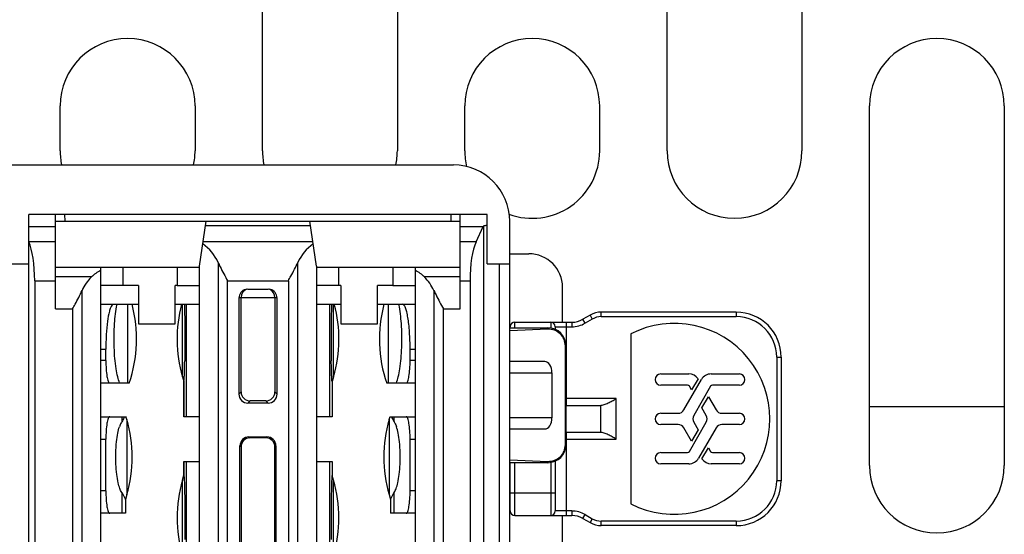
# Model space of a CAD drawing. Units: inches. Extents: x 0 to 34, y 0 to 22.
# Drawn here: x 11.5 to 12.4, y 18.5 to 19 of the extents above; entities that cross this region are included whole.
import ezdxf

# ---------------------------------------------------------------- set-up
doc = ezdxf.new("R2010")
doc.units = ezdxf.units.IN
doc.header["$LTSCALE"] = 1.87
doc.header["$MEASUREMENT"] = 0
doc.layers.get('0').update_dxf_attribs({"linetype": 'CONTINUOUS'})
doc.layers.add('1', color=7, linetype='CONTINUOUS')
doc.layers.add('ECAD_MOD_PN-188135', color=7, linetype='CONTINUOUS')

msp = doc.modelspace()

# ---------------------------------------------------------------- linework, layer by layer
at = {"color": 7, "linetype": 'CONTINUOUS'}
for p, q in [((11.72494, 18.85458), (11.72494, 19.16954)), ((11.84305, 19.16954), (11.84305, 18.85458)), ((12.07927, 18.85458), (12.07927, 19.16954)), ((12.19738, 19.16954), (12.19738, 18.85458)), ((11.54777, 18.85458), (11.54777, 18.89395)), ((11.66588, 18.89395), (11.66588, 18.85458)), ((11.9021, 18.85458), (11.9021, 18.89395)), ((12.02021, 18.89395), (12.02021, 18.85458)), ((12.25643, 18.57899), (12.25643, 18.89395)), ((12.37455, 18.89395), (12.37455, 18.57899)), ((11.50053, 18.84228), (11.89226, 18.84228)), ((11.52021, 18.04897), (11.52021, 18.79897)), ((11.92179, 18.79897), (11.52021, 18.79897)), ((11.54384, 18.7162), (11.54384, 18.79897)), ((11.89817, 18.7162), (11.89817, 18.79897)), ((11.92179, 18.75566), (11.92179, 18.79897)), ((11.54404, 18.79306), (11.89796, 18.79306)), ((11.66982, 18.75369), (11.67573, 18.79306)), ((11.77218, 18.75369), (11.76628, 18.79306)), ((11.91195, 18.7749), (11.91822, 18.78842)), ((11.91847, 18.78895), (11.91847, 18.05898)), ((11.94147, 18.09228), (11.94147, 18.79306)), ((11.94147, 18.76452), (11.95821, 18.76452)), ((11.48006, 18.75566), (11.52021, 18.75566)), ((11.66982, 18.09424), (11.66982, 18.75369)), ((11.77218, 18.75369), (11.77218, 18.09424)), ((11.92179, 18.75566), (11.94147, 18.75566)), ((11.54384, 18.75271), (11.66982, 18.75271)), ((11.58321, 18.75271), (11.58321, 18.09523)), ((11.77218, 18.75271), (11.89817, 18.75271)), ((11.8588, 18.09523), (11.8588, 18.75271)), ((11.52549, 18.74081), (11.52549, 18.10713)), ((11.61628, 18.73677), (11.60289, 18.73677)), ((11.61628, 18.73677), (11.61628, 18.70311)), ((11.64856, 18.70311), (11.64856, 18.73677)), ((11.65014, 18.73677), (11.64856, 18.73677)), ((11.65014, 18.73677), (11.66982, 18.7366)), ((11.79345, 18.73677), (11.79187, 18.73677)), ((11.79345, 18.73677), (11.79345, 18.70311)), ((11.82572, 18.70311), (11.82572, 18.73677)), ((11.83911, 18.73677), (11.82572, 18.73677)), ((11.83911, 18.73677), (11.8588, 18.7366)), ((11.90667, 18.74081), (11.90667, 18.10713)), ((11.71219, 18.73349), (11.71026, 18.73325)), ((11.71219, 18.73349), (11.72981, 18.73349)), ((11.73174, 18.73325), (11.72981, 18.73349)), ((11.98773, 18.70448), (11.98773, 18.73499)), ((11.70431, 18.72562), (11.70431, 18.64153)), ((11.70624, 18.64345), (11.70624, 18.7261)), ((11.73577, 18.7261), (11.73577, 18.64345)), ((11.73769, 18.64153), (11.73769, 18.72562)), ((12.0118, 18.7107), (12.00559, 18.70712)), ((12.1398, 18.71334), (12.02164, 18.71334)), ((11.61628, 18.70311), (11.64856, 18.70311)), ((11.79345, 18.70311), (11.82572, 18.70311)), ((11.9459, 18.70448), (11.99575, 18.70448)), ((11.94147, 18.69956), (11.97494, 18.69956)), ((11.97494, 18.69838), (11.94147, 18.69698)), ((11.94197, 18.69956), (11.94197, 18.70054)), ((11.98134, 18.70054), (11.98134, 18.69801)), ((12.04755, 18.69431), (12.04755, 18.54536)), ((11.99015, 18.5972), (11.99015, 18.68381)), ((11.99069, 18.68381), (11.99069, 18.5972)), ((11.97223, 18.67003), (11.94147, 18.67003)), ((12.17917, 18.67397), (12.17917, 18.5657)), ((11.97838, 18.66019), (11.97838, 18.62082)), ((12.07363, 18.65921), (12.09826, 18.65921)), ((12.1179, 18.65921), (12.14253, 18.65921)), ((12.09404, 18.62771), (12.10938, 18.65428)), ((12.10636, 18.65495), (12.10069, 18.64514)), ((12.09712, 18.64936), (12.07363, 18.64936)), ((12.10069, 18.64514), (12.09882, 18.64838)), ((12.11733, 18.64838), (12.10256, 18.62279)), ((12.14253, 18.64936), (12.11904, 18.64936)), ((11.72982, 18.63366), (11.71218, 18.63366)), ((11.7279, 18.63558), (11.71411, 18.63558)), ((12.10978, 18.6294), (12.11547, 18.63924)), ((12.11547, 18.63924), (12.12212, 18.62771)), ((11.99069, 18.63165), (12.02071, 18.63165)), ((12.02071, 18.63165), (12.02085, 18.63165)), ((12.07363, 18.62476), (12.08892, 18.62476)), ((12.1136, 18.62279), (12.10978, 18.6294)), ((12.12724, 18.62476), (12.14253, 18.62476)), ((12.09882, 18.59129), (12.1136, 18.61688)), ((12.10256, 18.61688), (12.10637, 18.61028)), ((11.94147, 18.61098), (11.97223, 18.61098)), ((12.02071, 18.60802), (11.99069, 18.60802)), ((12.02085, 18.60802), (12.02071, 18.60802)), ((12.08892, 18.61491), (12.07363, 18.61491)), ((12.10069, 18.60043), (12.09404, 18.61196)), ((12.10637, 18.61028), (12.10069, 18.60043)), ((12.12212, 18.61196), (12.10678, 18.58539)), ((12.14253, 18.61491), (12.12724, 18.61491)), ((11.71312, 18.60409), (11.72888, 18.60409)), ((11.72799, 18.60319), (11.71402, 18.60319)), ((11.70525, 18.44759), (11.70525, 18.59622)), ((11.70615, 18.59532), (11.70615, 18.44848)), ((11.73586, 18.44848), (11.73586, 18.59532)), ((11.73675, 18.59622), (11.73675, 18.44759)), ((12.07363, 18.59031), (12.09712, 18.59031)), ((12.1098, 18.58472), (12.11547, 18.59453)), ((12.11547, 18.59453), (12.11733, 18.59129)), ((12.11904, 18.59031), (12.14253, 18.59031)), ((11.94147, 18.58403), (11.97494, 18.58262)), ((11.97494, 18.58145), (11.94147, 18.58145)), ((11.94197, 18.53913), (11.94197, 18.58145)), ((11.98134, 18.583), (11.98134, 18.53913)), ((12.09826, 18.58047), (12.07363, 18.58047)), ((12.14253, 18.58047), (12.1179, 18.58047)), ((11.94197, 18.54503), (11.94147, 18.54503)), ((11.9459, 18.53519), (11.99575, 18.53519)), ((11.98773, 18.31275), (11.98773, 18.53519)), ((12.00559, 18.53255), (12.0118, 18.52897)), ((12.1398, 18.52633), (12.02164, 18.52633))]:
    msp.add_line(p, q, dxfattribs=at)
at = {"color": 9, "linetype": 'CONTINUOUS'}
for p, q in [((11.55171, 18.79897), (11.55191, 18.79306)), ((11.89009, 18.79306), (11.8903, 18.79897)), ((11.52021, 18.78842), (11.54384, 18.78842)), ((11.67513, 18.78911), (11.76687, 18.78911)), ((11.89817, 18.78842), (11.91822, 18.78842)), ((11.54384, 18.7749), (11.52021, 18.7749)), ((11.769, 18.7749), (11.673, 18.7749)), ((11.91195, 18.7749), (11.89817, 18.7749)), ((11.68605, 18.75694), (11.68605, 18.09099)), ((11.75596, 18.09099), (11.75596, 18.75694)), ((11.93253, 18.09228), (11.93253, 18.75566)), ((11.60289, 18.73677), (11.60289, 18.75271)), ((11.65014, 18.75271), (11.65014, 18.73677)), ((11.79187, 18.73677), (11.79187, 18.75271)), ((11.83911, 18.75271), (11.83911, 18.73677)), ((11.52549, 18.74081), (11.54384, 18.74081)), ((11.57514, 18.74413), (11.54384, 18.74413)), ((11.6944, 18.10713), (11.6944, 18.74081)), ((11.6944, 18.74081), (11.74761, 18.74081)), ((11.74761, 18.74081), (11.74761, 18.10713)), ((11.89817, 18.74413), (11.86686, 18.74413)), ((11.89817, 18.74081), (11.90667, 18.74081)), ((11.56698, 18.1156), (11.56698, 18.73234)), ((11.87502, 18.73234), (11.87502, 18.1156)), ((11.70624, 18.7261), (11.70431, 18.72562)), ((11.73769, 18.72562), (11.73577, 18.7261)), ((11.54384, 18.7162), (11.55863, 18.7162)), ((11.55863, 18.7162), (11.55863, 18.13174)), ((11.88337, 18.7162), (11.89817, 18.7162)), ((11.88337, 18.13174), (11.88337, 18.7162)), ((12.0118, 18.7107), (12.01376, 18.70729)), ((12.02164, 18.7094), (12.02164, 18.71334)), ((12.1398, 18.71334), (12.1398, 18.7094)), ((11.9459, 18.69956), (11.9459, 18.70448)), ((11.9774, 18.70448), (11.9774, 18.69917)), ((11.99118, 18.63165), (11.99118, 18.70448)), ((11.99575, 18.70448), (11.99575, 18.70054)), ((12.00756, 18.70371), (12.00559, 18.70712)), ((12.01376, 18.70729), (12.00756, 18.70371)), ((12.02164, 18.7094), (12.1398, 18.7094)), ((11.97494, 18.69956), (11.97494, 18.69838)), ((11.98134, 18.70054), (11.99575, 18.70054)), ((11.99015, 18.68381), (11.99069, 18.68381)), ((12.17523, 18.67397), (12.17917, 18.67397)), ((12.17523, 18.67397), (12.17523, 18.5657)), ((11.94147, 18.66019), (11.97838, 18.66019)), ((11.70431, 18.64153), (11.70624, 18.64345)), ((11.73577, 18.64345), (11.73769, 18.64153)), ((11.71411, 18.63558), (11.71218, 18.63366)), ((11.72982, 18.63366), (11.7279, 18.63558)), ((12.03477, 18.63755), (11.99069, 18.63755)), ((12.03477, 18.60212), (12.03477, 18.63755)), ((12.02085, 18.63165), (12.02085, 18.60802)), ((11.97838, 18.62082), (11.94147, 18.62082)), ((11.99118, 18.53519), (11.99118, 18.60802)), ((11.71312, 18.60409), (11.71402, 18.60319)), ((11.72799, 18.60319), (11.72888, 18.60409)), ((11.99069, 18.60212), (12.03477, 18.60212)), ((11.70615, 18.59532), (11.70525, 18.59622)), ((11.73675, 18.59622), (11.73586, 18.59532)), ((11.99069, 18.5972), (11.99015, 18.5972)), ((11.9459, 18.53519), (11.9459, 18.58145)), ((11.97494, 18.58262), (11.97494, 18.58145)), ((11.9774, 18.58184), (11.9774, 18.53519)), ((12.17917, 18.5657), (12.17523, 18.5657)), ((11.98134, 18.55487), (11.94197, 18.55487)), ((11.99575, 18.53913), (11.98134, 18.53913)), ((11.99575, 18.53913), (11.99575, 18.53519)), ((12.00559, 18.53255), (12.00756, 18.53596)), ((12.00756, 18.53596), (12.01376, 18.53238)), ((12.01376, 18.53238), (12.0118, 18.52897)), ((12.1398, 18.53027), (12.02164, 18.53027)), ((12.02164, 18.52633), (12.02164, 18.53027)), ((12.1398, 18.53027), (12.1398, 18.52633))]:
    msp.add_line(p, q, dxfattribs=at)
at = {"color": 7, "linetype": 'CONTINUOUS'}
for centre, radius, start, end in [((11.60683, 18.89395), 0.05906, 0, 180), ((11.96116, 18.89395), 0.05906, 0, 180), ((12.31549, 18.89395), 0.05906, 0, 180), ((11.60683, 18.85458), 0.05906, 180, 192.04011), ((11.60683, 18.85458), 0.05906, 347.95989, 360), ((11.78399, 18.85458), 0.05906, 180, 192.04011), ((11.78399, 18.85458), 0.05906, 347.95989, 360), ((11.96116, 18.85458), 0.05906, 180, 193.5375), ((11.96116, 18.85458), 0.05906, 249.72955, 360), ((12.13832, 18.85458), 0.05906, 180, 360), ((11.89226, 18.79306), 0.04921, 0, 90), ((11.91321, 18.82246), 0.03391, 278.92417, 284.64991), ((11.65016, 18.74082), 0.03934, 24.18709, 54.99894), ((11.79185, 18.74082), 0.03934, 125.00106, 155.81291), ((11.95821, 18.73499), 0.02953, 0, 90), ((11.59592, 18.72323), 0.02947, 115.55844, 134.83287), ((11.84609, 18.72324), 0.02946, 45.16303, 64.44567), ((11.60289, 18.7162), 0.03937, 134.81358, 155.80176), ((11.83913, 18.71621), 0.03934, 24.19164, 45.19302), ((11.71412, 18.7261), 0.00788, 112.4912, 179.97845), ((11.72791, 18.72615), 0.00782, 61.89619, 67.52862), ((11.72789, 18.7261), 0.00788, 0.01796, 61.92486), ((11.72981, 18.72561), 0.00788, 0.02012, 75.8081), ((12.02164, 18.69365), 0.01969, 90, 120), ((12.1398, 18.67397), 0.03937, 0, 90), ((11.9459, 18.70054), 0.00394, 90, 180), ((11.9774, 18.70054), 0.00394, 360, 90), ((11.99575, 18.72417), 0.01969, 270, 300), ((12.08567, 18.61984), 0.08366, 242.89355, 117.10645), ((11.97494, 18.68381), 0.01575, 0, 90), ((12.07363, 18.65428), 0.00492, 90, 270), ((12.09826, 18.64936), 0.00984, 34.61382, 90), ((12.1179, 18.64936), 0.00984, 90, 150), ((12.14253, 18.65428), 0.00492, 270, 90), ((11.71218, 18.64153), 0.00787, 179.98506, 270.01691), ((11.71411, 18.64345), 0.00787, 179.98506, 270.01691), ((11.7279, 18.64345), 0.00787, 269.9831, 0.01495), ((11.72982, 18.64153), 0.00787, 269.9831, 0.01495), ((12.09712, 18.64739), 0.00197, 30, 90), ((12.11904, 18.64739), 0.00197, 90, 150), ((12.07363, 18.61984), 0.00492, 90, 270), ((12.08892, 18.63066), 0.00591, 270, 330), ((12.12724, 18.63066), 0.00591, 210, 270), ((12.14253, 18.61984), 0.00492, 270, 90), ((12.10767, 18.61984), 0.00591, 150, 210), ((12.10848, 18.61984), 0.00591, 330, 30), ((12.08892, 18.60901), 0.00591, 30, 90), ((12.12724, 18.60901), 0.00591, 90, 150), ((11.71312, 18.59622), 0.00787, 89.98507, 180.01691), ((11.72888, 18.59622), 0.00787, 359.9851, 90.01699), ((11.97494, 18.5972), 0.01575, 270, 360), ((12.07363, 18.58539), 0.00492, 90, 270), ((12.09712, 18.59228), 0.00197, 270, 330), ((12.11904, 18.59228), 0.00197, 210, 270), ((12.14253, 18.58539), 0.00492, 270, 90), ((12.09826, 18.59031), 0.00984, 270, 330), ((12.1179, 18.59031), 0.00984, 214.61382, 270), ((12.31549, 18.57899), 0.05906, 180, 360), ((12.1398, 18.5657), 0.03937, 270, 360), ((11.9459, 18.53913), 0.00394, 180, 270), ((11.9774, 18.53913), 0.00394, 270, 360), ((11.99575, 18.5155), 0.01969, 60, 90), ((12.02164, 18.54602), 0.01969, 240, 270)]:
    msp.add_arc(centre, radius, start, end, dxfattribs=at)
at = {"color": 9, "linetype": 'CONTINUOUS'}
for centre, radius, start, end in [((11.99575, 18.72417), 0.02362, 270, 300.00001), ((12.02164, 18.69365), 0.01575, 90, 120), ((12.1398, 18.67397), 0.03543, 360, 90), ((12.1398, 18.5657), 0.03543, 270, 360), ((11.99575, 18.5155), 0.02362, 60, 90), ((12.02164, 18.54602), 0.01575, 240.00001, 270)]:
    msp.add_arc(centre, radius, start, end, dxfattribs=at)
at = {"color": 7, "linetype": 'CONTINUOUS'}
for centre, major_axis, ratio, start_param, end_param in [((11.92877, 18.72023), (0, 0.07874), 0.267949, 0.509845, 0.523599), ((11.51494, 18.74081), (0, 0.03937), 0.267949, -1.570796, -0.523599), ((11.91722, 18.74081), (0, 0.03937), 0.267949, 0.523599, 1.570796), ((11.60289, 18.7366), (0.01969, 0), 0.008727, 1.570796, 3.141593), ((11.79187, 18.7366), (0.01969, 0), 0.008727, 1.570796, 3.141593), ((11.71219, 18.72562), (-0.00764, -0.00191), 0.999353, -1.567572, -0.244737), ((11.97555, 18.68381), (0.0146, 0), 0.999122, 0, 1.612706), ((11.97223, 18.66019), (0, 0.00984), 0.625, -1.570796, 0), ((11.97223, 18.62082), (0, 0.00984), 0.625, -3.141593, -1.570796), ((11.71403, 18.59531), (0.00557, -0.00557), 0.998783, 2.356803, 3.926382), ((11.72798, 18.59531), (0.00557, 0.00557), 0.998783, -0.784789, 0.784789), ((11.97555, 18.5972), (0.0146, 0), 0.999122, -1.612706, 0)]:
    msp.add_ellipse(centre, major_axis=major_axis, ratio=ratio, start_param=start_param, end_param=end_param, dxfattribs=at)
for points, knots in [([(11.68605, 18.75694), (11.68665, 18.75561), (11.68925, 18.75014), (11.69219, 18.74483), (11.6944, 18.74081)], [0, 0, 0, 0, 0.241691, 1, 1, 1, 1]), ([(11.74761, 18.74081), (11.74835, 18.74216), (11.75126, 18.74747), (11.75411, 18.75283), (11.75596, 18.75694)], [0, 0, 0, 0, 0.25574, 1, 1, 1, 1]), ([(11.55863, 18.7162), (11.55937, 18.71756), (11.56229, 18.72287), (11.56513, 18.72822), (11.56698, 18.73234)], [0, 0, 0, 0, 0.25574, 1, 1, 1, 1]), ([(11.87502, 18.73234), (11.87562, 18.731), (11.87823, 18.72553), (11.88117, 18.72023), (11.88337, 18.7162)], [0, 0, 0, 0, 0.24169, 1, 1, 1, 1]), ([(12.02085, 18.63165), (12.02193, 18.63167), (12.02423, 18.63229), (12.02761, 18.63375), (12.03116, 18.63557), (12.03355, 18.63689), (12.03477, 18.63755)], [0, 0, 0, 0, 0.214126, 0.461313, 0.726714, 1, 1, 1, 1]), ([(12.03477, 18.60212), (12.03355, 18.60278), (12.03116, 18.6041), (12.02761, 18.60592), (12.02423, 18.60738), (12.02193, 18.608), (12.02085, 18.60802)], [0, 0, 0, 0, 0.273286, 0.538687, 0.785874, 1, 1, 1, 1])]:
    msp.add_open_spline(points, degree=3, knots=knots, dxfattribs=at)
at = {"layer": '1', "color": 7, "linetype": 'CONTINUOUS'}
for p, q in [((11.58321, 18.72018), (11.61628, 18.72018)), ((11.64856, 18.72018), (11.66982, 18.72018)), ((11.70624, 18.72609), (11.73577, 18.72609)), ((11.77218, 18.72018), (11.79345, 18.72018)), ((11.82572, 18.72018), (11.8588, 18.72018)), ((11.5878, 18.67097), (11.5878, 18.68081)), ((11.8542, 18.67097), (11.8542, 18.68081)), ((11.58321, 18.65128), (11.60829, 18.65128)), ((11.6548, 18.6568), (11.65605, 18.65247)), ((11.65611, 18.65263), (11.65604, 18.65248)), ((11.65604, 18.65249), (11.65604, 18.62176)), ((11.7859, 18.65263), (11.78596, 18.65248)), ((11.7872, 18.6568), (11.78595, 18.65246)), ((11.78596, 18.65249), (11.78596, 18.62176)), ((11.83371, 18.65128), (11.8588, 18.65128)), ((11.58321, 18.62176), (11.60536, 18.62176)), ((11.6061, 18.61919), (11.60534, 18.62181)), ((11.66982, 18.62176), (11.65604, 18.62176)), ((11.78596, 18.62176), (11.77218, 18.62176)), ((11.8359, 18.61919), (11.83666, 18.62181)), ((11.83664, 18.62176), (11.8588, 18.62176)), ((11.5878, 18.55679), (11.5878, 18.60207)), ((11.8542, 18.55679), (11.8542, 18.60207)), ((11.65604, 18.58239), (11.65604, 18.57035)), ((11.65604, 18.58239), (11.66982, 18.58239)), ((11.77218, 18.58239), (11.78596, 18.58239)), ((11.78596, 18.58239), (11.78596, 18.57035)), ((11.6548, 18.56604), (11.65605, 18.57038)), ((11.65611, 18.57021), (11.65604, 18.57036)), ((11.7859, 18.57021), (11.78596, 18.57036)), ((11.7872, 18.56604), (11.78595, 18.57037)), ((11.6061, 18.55346), (11.60486, 18.54916)), ((11.60486, 18.54916), (11.60486, 18.53711)), ((11.8359, 18.55346), (11.83714, 18.54916)), ((11.83714, 18.54916), (11.83714, 18.53711)), ((11.60486, 18.53711), (11.58321, 18.53711)), ((11.8588, 18.53711), (11.83714, 18.53711))]:
    msp.add_line(p, q, dxfattribs=at)
at = {"layer": '1', "color": 9, "linetype": 'CONTINUOUS'}
for p, q in [((11.60686, 18.72018), (11.60686, 18.65128)), ((11.6548, 18.6568), (11.6548, 18.72018)), ((11.65803, 18.72018), (11.65803, 18.62176)), ((11.78398, 18.62176), (11.78398, 18.72018)), ((11.7872, 18.6568), (11.7872, 18.72018)), ((11.83515, 18.72018), (11.83515, 18.65128)), ((11.58321, 18.68081), (11.5878, 18.68081)), ((11.8542, 18.68081), (11.8588, 18.68081)), ((11.5878, 18.67097), (11.58321, 18.67097)), ((11.8588, 18.67097), (11.8542, 18.67097)), ((11.65611, 18.62176), (11.65611, 18.65263)), ((11.7859, 18.65263), (11.7859, 18.62176)), ((11.60168, 18.62176), (11.60168, 18.61719)), ((11.6061, 18.61919), (11.6061, 18.55346)), ((11.8359, 18.61919), (11.8359, 18.55346)), ((11.84032, 18.61719), (11.84032, 18.62176)), ((11.58321, 18.60207), (11.5878, 18.60207)), ((11.8542, 18.60207), (11.8588, 18.60207)), ((11.65611, 18.57021), (11.65611, 18.58239)), ((11.65803, 18.58239), (11.65803, 18.26742)), ((11.78398, 18.26742), (11.78398, 18.58239)), ((11.7859, 18.58239), (11.7859, 18.57021)), ((11.6548, 18.50031), (11.6548, 18.56604)), ((11.7872, 18.50031), (11.7872, 18.56604)), ((11.5878, 18.55679), (11.58321, 18.55679)), ((11.60168, 18.55546), (11.60168, 18.53711)), ((11.84032, 18.53711), (11.84032, 18.55546)), ((11.8588, 18.55679), (11.8542, 18.55679))]:
    msp.add_line(p, q, dxfattribs=at)
at = {"layer": '1', "color": 7, "linetype": 'CONTINUOUS'}
for centre, start, end in [((11.49659, 18.68967), 340.94877, 14.97719), ((11.76825, 18.68967), 165.02862, 196.15573), ((11.67376, 18.68967), 343.84427, 14.97138), ((11.94541, 18.68967), 165.02281, 199.05123), ((11.49266, 18.58632), 343.84427, 16.15573), ((11.94935, 18.58632), 163.84427, 196.15573), ((11.76825, 18.53317), 163.84427, 196.15573), ((11.67376, 18.53317), 343.84427, 16.15573)]:
    msp.add_arc(centre, 0.11811, start, end, dxfattribs=at)
for points, knots in [([(11.59298, 18.71918), (11.59252, 18.71857), (11.59173, 18.7169), (11.59031, 18.71231), (11.58901, 18.70448), (11.58802, 18.69334), (11.5878, 18.68514), (11.5878, 18.68081)], [0, 0, 0, 0, 0.058444, 0.140451, 0.369736, 0.666761, 1, 1, 1, 1]), ([(11.59447, 18.72018), (11.59434, 18.72018), (11.59372, 18.72007), (11.59326, 18.71957), (11.59298, 18.71918)], [0, 0, 0, 0, 0.207252, 1, 1, 1, 1]), ([(11.59978, 18.65128), (11.59913, 18.653), (11.59798, 18.65707), (11.59605, 18.66736), (11.59477, 18.68299), (11.59505, 18.70194), (11.59648, 18.71461), (11.59762, 18.72018)], [0, 0, 0, 0, 0.079303, 0.182112, 0.45157, 0.754408, 1, 1, 1, 1]), ([(11.65656, 18.72018), (11.65682, 18.71262), (11.65697, 18.69608), (11.65694, 18.67953), (11.65681, 18.67055)], [0, 0, 0, 0, 0.457082, 1, 1, 1, 1]), ([(11.78544, 18.72018), (11.78518, 18.71262), (11.78503, 18.69608), (11.78506, 18.67953), (11.78519, 18.67055)], [0, 0, 0, 0, 0.457084, 1, 1, 1, 1]), ([(11.84223, 18.65128), (11.84287, 18.653), (11.84402, 18.65707), (11.84596, 18.66736), (11.84723, 18.68299), (11.84696, 18.70195), (11.84552, 18.71461), (11.84438, 18.72018)], [0, 0, 0, 0, 0.079327, 0.182113, 0.451621, 0.754467, 1, 1, 1, 1]), ([(11.8542, 18.68081), (11.8542, 18.68584), (11.85398, 18.69314), (11.85316, 18.70242), (11.85237, 18.70832), (11.8514, 18.71318), (11.85044, 18.71646), (11.84954, 18.71841), (11.84884, 18.71954), (11.84804, 18.72018), (11.84754, 18.72018)], [0, 0, 0, 0, 0.369256, 0.536639, 0.684177, 0.806627, 0.900108, 0.93538, 0.963143, 1, 1, 1, 1]), ([(11.5878, 18.67097), (11.5878, 18.66846), (11.58795, 18.66379), (11.58857, 18.65772), (11.58942, 18.65371), (11.59028, 18.65177), (11.59088, 18.65128), (11.59113, 18.65128)], [0, 0, 0, 0, 0.369478, 0.68447, 0.900229, 0.963126, 1, 1, 1, 1]), ([(11.65611, 18.65263), (11.65618, 18.6528), (11.65623, 18.65334), (11.65634, 18.6544), (11.65643, 18.65599), (11.65657, 18.65906), (11.6567, 18.66397), (11.65678, 18.66819), (11.65681, 18.67055)], [0, 0, 0, 0, 0.030134, 0.089862, 0.178685, 0.295254, 0.604631, 1, 1, 1, 1]), ([(11.7859, 18.65263), (11.78583, 18.6528), (11.78577, 18.65334), (11.78566, 18.6544), (11.78557, 18.65599), (11.78544, 18.65906), (11.7853, 18.66397), (11.78522, 18.66819), (11.78519, 18.67055)], [0, 0, 0, 0, 0.030131, 0.089855, 0.178684, 0.295265, 0.604648, 1, 1, 1, 1]), ([(11.85087, 18.65128), (11.85112, 18.65128), (11.85172, 18.65177), (11.85258, 18.65371), (11.85344, 18.65772), (11.85406, 18.66379), (11.8542, 18.66846), (11.8542, 18.67097)], [0, 0, 0, 0, 0.036874, 0.099771, 0.315529, 0.630522, 1, 1, 1, 1]), ([(11.59113, 18.62176), (11.59088, 18.62176), (11.59028, 18.62127), (11.58942, 18.61932), (11.58857, 18.61532), (11.58795, 18.60925), (11.5878, 18.60458), (11.5878, 18.60207)], [0, 0, 0, 0, 0.036874, 0.099771, 0.315529, 0.630522, 1, 1, 1, 1]), ([(11.60168, 18.61719), (11.6015, 18.61693), (11.60067, 18.61561), (11.6001, 18.61415), (11.59971, 18.61297)], [0, 0, 0, 0, 0.202348, 1, 1, 1, 1]), ([(11.60413, 18.62176), (11.60398, 18.62142), (11.60326, 18.61985), (11.60247, 18.6183), (11.60168, 18.61719)], [0, 0, 0, 0, 0.211345, 1, 1, 1, 1]), ([(11.83787, 18.62176), (11.83802, 18.62142), (11.83874, 18.61985), (11.83953, 18.6183), (11.84032, 18.61719)], [0, 0, 0, 0, 0.211318, 1, 1, 1, 1]), ([(11.84032, 18.61719), (11.84051, 18.61693), (11.84133, 18.61561), (11.8419, 18.61415), (11.84229, 18.61297)], [0, 0, 0, 0, 0.202349, 1, 1, 1, 1]), ([(11.8542, 18.60207), (11.8542, 18.60458), (11.85406, 18.60925), (11.85344, 18.61532), (11.85258, 18.61932), (11.85172, 18.62127), (11.85112, 18.62176), (11.85087, 18.62176)], [0, 0, 0, 0, 0.369478, 0.68447, 0.900229, 0.963126, 1, 1, 1, 1]), ([(11.60168, 18.55546), (11.60097, 18.55644), (11.59974, 18.55924), (11.59833, 18.56449), (11.59717, 18.57169), (11.59623, 18.58365), (11.59651, 18.59584), (11.59805, 18.60675), (11.5991, 18.61114), (11.59971, 18.61297)], [0, 0, 0, 0, 0.062293, 0.154322, 0.279008, 0.435201, 0.769304, 0.901156, 1, 1, 1, 1]), ([(11.84032, 18.55546), (11.84103, 18.55644), (11.84227, 18.55924), (11.84368, 18.56449), (11.84484, 18.57169), (11.84577, 18.58365), (11.8455, 18.59584), (11.84396, 18.60675), (11.8429, 18.61114), (11.84229, 18.61297)], [0, 0, 0, 0, 0.062294, 0.154322, 0.27901, 0.435202, 0.769305, 0.901157, 1, 1, 1, 1]), ([(11.65611, 18.57021), (11.65618, 18.57003), (11.65624, 18.56943), (11.65636, 18.56827), (11.65645, 18.56653), (11.65655, 18.56424), (11.65663, 18.56143), (11.65675, 18.5568), (11.65685, 18.55015), (11.65693, 18.54144), (11.65696, 18.52928), (11.6569, 18.52009), (11.65681, 18.51405)], [0, 0, 0, 0, 0.010459, 0.031375, 0.062482, 0.103531, 0.153908, 0.212563, 0.35072, 0.509196, 0.677667, 1, 1, 1, 1]), ([(11.7859, 18.57021), (11.78582, 18.57003), (11.78577, 18.56943), (11.78565, 18.56827), (11.78556, 18.56653), (11.78546, 18.56424), (11.78537, 18.56143), (11.78526, 18.5568), (11.78515, 18.55015), (11.78508, 18.54144), (11.78505, 18.52928), (11.7851, 18.52009), (11.78519, 18.51405)], [0, 0, 0, 0, 0.010458, 0.031379, 0.062498, 0.103547, 0.153912, 0.212559, 0.350714, 0.509193, 0.677664, 1, 1, 1, 1]), ([(11.5878, 18.55679), (11.5878, 18.55428), (11.58795, 18.54962), (11.58857, 18.54354), (11.58942, 18.53954), (11.59028, 18.5376), (11.59088, 18.53711), (11.59113, 18.53711)], [0, 0, 0, 0, 0.369478, 0.68447, 0.900229, 0.963126, 1, 1, 1, 1]), ([(11.60168, 18.55546), (11.6022, 18.55473), (11.60302, 18.55327), (11.60397, 18.55132), (11.6045, 18.54996), (11.60482, 18.54934), (11.60486, 18.54916)], [0, 0, 0, 0, 0.379901, 0.706314, 0.923819, 1, 1, 1, 1]), ([(11.83714, 18.54916), (11.83714, 18.54912), (11.83725, 18.54949), (11.83736, 18.54966), (11.83763, 18.55037), (11.83798, 18.55112), (11.83842, 18.5521), (11.83916, 18.55359), (11.8398, 18.55473), (11.84032, 18.55546)], [0, 0, 0, 0, 0.019223, 0.076176, 0.16879, 0.293677, 0.446138, 0.620112, 1, 1, 1, 1]), ([(11.85087, 18.53711), (11.85112, 18.53711), (11.85172, 18.5376), (11.85258, 18.53954), (11.85344, 18.54354), (11.85406, 18.54962), (11.8542, 18.55428), (11.8542, 18.55679)], [0, 0, 0, 0, 0.036874, 0.099771, 0.315529, 0.630522, 1, 1, 1, 1])]:
    msp.add_open_spline(points, degree=3, knots=knots, dxfattribs=at)
at = {"layer": 'ECAD_MOD_PN-188135', "color": 7, "linetype": 'CONTINUOUS'}
msp.add_line((12.25643, 18.63066), (12.37455, 18.63066), dxfattribs=at)

doc.saveas('drawing.dxf')
